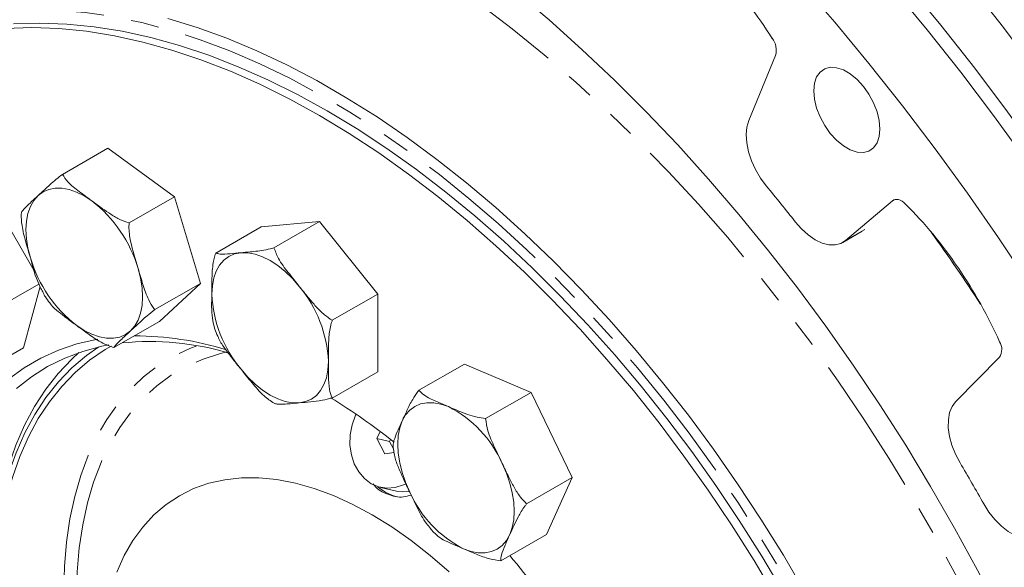
# Model space of a CAD drawing. Units: millimetres. Extents: x 11 to 1180, y 5 to 832.
# Drawn here: x 894 to 939, y 628 to 653 of the extents above; entities that cross this region are included whole.
import ezdxf

# ---------------------------------------------------------------- set-up
doc = ezdxf.new("R2010")
doc.units = ezdxf.units.MM
doc.linetypes.add('PHANTOM', pattern=[12.7, 6.35, -1.27, 1.27, -1.27, 1.27, -1.27])

msp = doc.modelspace()

# ---------------------------------------------------------------- linework, layer by layer
at = {"color": 7, "linetype": 'Continuous', "lineweight": 15}
for p, q in [((928.3933, 651.6764), (927.1753, 648.7157)), ((895.9421, 646.2623), (898.0104, 647.4563)), ((901.0462, 645.2436), (898.0104, 647.4563)), ((898.9779, 644.0496), (901.0462, 645.2436)), ((902.2191, 641.3005), (901.0462, 645.2436)), ((894.7012, 641.7977), (892.8057, 645.0791)), ((931.572, 643.2463), (933.7108, 645.0615)), ((902.9189, 642.6777), (904.9872, 643.8717)), ((907.6382, 644.1103), (904.9872, 643.8717)), ((905.5699, 642.9163), (907.6382, 644.1103)), ((910.2905, 640.8126), (907.6382, 644.1103)), ((931.4481, 643.1589), (932.332, 643.6691)), ((936.7225, 641.971), (936.6687, 642.0498)), ((892.9033, 640.1356), (894.8706, 641.2712)), ((894.1803, 638.3708), (894.9253, 641.1563)), ((900.1508, 640.1065), (902.2191, 641.3005)), ((900.3561, 639.5701), (902.2191, 641.3005)), ((908.2222, 639.6186), (910.2905, 640.8126)), ((910.2917, 637.2761), (910.2905, 640.8126)), ((898.2878, 638.3761), (900.3561, 639.5701)), ((892.1121, 637.1768), (894.1803, 638.3708)), ((938.579, 637.9375), (936.5814, 635.9157)), ((912.1624, 636.4367), (914.2307, 637.6307)), ((917.2662, 636.3412), (914.2307, 637.6307)), ((908.2234, 636.0821), (910.2917, 637.2761)), ((915.1979, 635.1472), (917.2662, 636.3412)), ((919.1311, 632.4604), (917.2662, 636.3412)), ((910.3966, 634.5637), (910.252, 634.2417)), ((910.252, 634.2417), (910.6067, 633.5445)), ((910.8312, 634.1077), (910.252, 634.2417)), ((910.8722, 634.1989), (910.8312, 634.1077)), ((910.8312, 634.1077), (911.0048, 633.7665)), ((910.6067, 633.5445), (911.0337, 633.5958)), ((910.9903, 633.8865), (911.0126, 633.7021)), ((917.0628, 631.2664), (919.1311, 632.4604)), ((917.9605, 629.8691), (919.1311, 632.4604)), ((910.4227, 632.0126), (911.1468, 631.8451)), ((915.8922, 628.6751), (917.9605, 629.8691))]:
    msp.add_line(p, q, dxfattribs=at)
at = {"color": 8, "linetype": 'PHANTOM', "lineweight": 0}
for p, q in [((933.7108, 645.0615), (933.7892, 645.1068)), ((931.572, 643.2463), (932.4559, 643.7565))]:
    msp.add_line(p, q, dxfattribs=at)
at = {"color": 8, "linetype": 'PHANTOM', "lineweight": 0, "flags": 128}
for points in [[(945.3438, 596.1574), (945.3125, 597.8901), (945.2186, 599.6559), (945.0624, 601.4516), (944.844, 603.274), (944.5638, 605.1199), (944.2225, 606.986), (943.8205, 608.8691), (943.3586, 610.7657), (942.8375, 612.6724), (942.2584, 614.586), (941.6221, 616.5029), (940.9298, 618.4199), (940.1827, 620.3334), (939.3821, 622.24), (938.5296, 624.1364), (937.6265, 626.0193), (936.6745, 627.8852), (935.6754, 629.7308), (934.6308, 631.5529), (933.5426, 633.3482), (932.4128, 635.1136), (931.2433, 636.8458), (930.0363, 638.5418), (928.7939, 640.1987), (927.5183, 641.8134), (926.2117, 643.383), (924.8766, 644.9049), (923.5152, 646.3762), (922.13, 647.7944), (920.7235, 649.1569), (919.2981, 650.4613), (917.8564, 651.7054), (916.4009, 652.8868), (914.9343, 654.0036), (913.4592, 655.0536), (911.9781, 656.0351), (910.4937, 656.9462), (909.0086, 657.7854), (907.5255, 658.5513), (906.047, 659.2423), (904.5758, 659.8573), (903.1145, 660.3952), (901.6656, 660.8551), (900.2317, 661.236), (898.8154, 661.5374), (897.4193, 661.7588), (896.0457, 661.8996), (894.6971, 661.9597), (893.376, 661.939), (892.0846, 661.8374), (890.8253, 661.6552), (889.6003, 661.3927), (888.4118, 661.0504), (887.2619, 660.6289), (886.1527, 660.1289), (885.0861, 659.5513), (884.0639, 658.8971), (883.0882, 658.1676), (882.1604, 657.3639), (881.2824, 656.4876), (880.4557, 655.5401), (879.6817, 654.5232), (878.9619, 653.4388), (878.2974, 652.2886), (877.6895, 651.0747), (877.1393, 649.7994), (876.6477, 648.4649), (876.2157, 647.0735), (875.8439, 645.6277), (875.5331, 644.1301), (875.2838, 642.5834), (875.0964, 640.9903), (874.9713, 639.3536), (874.9087, 637.6763), (874.9087, 635.9613), (874.9713, 634.2117), (875.0964, 632.4305), (875.2838, 630.6211), (875.5331, 628.7865), (875.8439, 626.9301), (876.2157, 625.0551), (876.6477, 623.1648), (877.1393, 621.2627), (877.6895, 619.3521), (878.2974, 617.4365), (878.9619, 615.5191), (879.6817, 613.6035), (880.4557, 611.693), (881.2824, 609.791), (882.1604, 607.901), (883.0882, 606.0262), (884.0639, 604.17), (885.0861, 602.3357), (886.1527, 600.5266), (887.2619, 598.7459), (888.4118, 596.9967), (889.6003, 595.2822), (890.8253, 593.6054), (892.0846, 591.9693), (893.376, 590.3767), (894.6971, 588.8306), (896.0457, 587.3337), (897.4193, 585.8886), (898.8154, 584.498), (900.2317, 583.1642), (901.6656, 581.8897), (903.1145, 580.6766), (904.5758, 579.5273), (906.047, 578.4437), (907.5255, 577.4277), (909.0086, 576.4812), (910.4937, 575.6058), (911.9781, 574.8031), (913.4592, 574.0745), (914.9343, 573.4214), (916.4009, 572.8448), (917.8564, 572.3458), (919.2981, 571.9253), (920.7235, 571.584), (922.13, 571.3226), (923.5152, 571.1415), (924.8766, 571.041), (926.2117, 571.0213), (927.5183, 571.0825), (928.7939, 571.2243), (930.0363, 571.4467), (931.2433, 571.7492), (932.4128, 572.1312), (933.5426, 572.5921), (934.6308, 573.131), (935.6754, 573.747), (936.6745, 574.439), (937.6265, 575.2058), (938.5296, 576.046), (939.3821, 576.9581), (940.1827, 577.9405), (940.9298, 578.9914), (941.6221, 580.109), (942.2584, 581.2912), (942.8375, 582.5361), (943.3586, 583.8413), (943.8205, 585.2046), (944.2225, 586.6235), (944.5638, 588.0955), (944.844, 589.618), (945.0624, 591.1883), (945.2186, 592.8035), (945.3125, 594.4609), (945.3438, 596.1574)], [(893.1965, 593.8967), (893.2774, 593.7969), (894.4823, 592.3537), (895.7156, 590.9587), (896.9748, 589.6149), (898.2571, 588.3249), (899.5599, 587.0916), (900.8804, 585.9176), (902.2159, 584.8052), (903.5636, 583.7569), (904.9205, 582.7749), (906.284, 581.8612), (907.651, 581.0177), (909.0187, 580.2462), (910.3843, 579.5484), (911.7448, 578.9257), (913.0975, 578.3794), (914.4394, 577.9106), (915.7678, 577.5204), (917.0798, 577.2096), (918.3727, 576.9788), (919.6438, 576.8285), (920.8904, 576.759), (922.1098, 576.7705), (923.2996, 576.8629), (924.4571, 577.0361), (925.5801, 577.2897), (926.6661, 577.6232), (927.7128, 578.0357), (928.718, 578.5266), (929.6796, 579.0947), (930.5956, 579.7389), (931.4641, 580.4578), (932.2833, 581.2499), (933.0513, 582.1135), (933.7667, 583.0468), (934.4278, 584.0479), (935.0334, 585.1146), (935.5821, 586.2447), (936.0728, 587.4358), (936.5044, 588.6855), (936.876, 589.991), (937.187, 591.3497), (937.4365, 592.7586), (937.6241, 594.2149), (937.7494, 595.7155), (937.8121, 597.2571), (937.8121, 598.8366), (937.7494, 600.4507), (937.6241, 602.0959), (937.4365, 603.7688), (937.187, 605.4658), (936.876, 607.1835), (936.5044, 608.9181), (936.0728, 610.6661), (935.5821, 612.4238), (935.0334, 614.1874), (934.4278, 615.9532), (933.7667, 617.7177), (933.0513, 619.4769), (932.2833, 621.2273), (931.4641, 622.9651), (930.5956, 624.6868), (929.6796, 626.3886), (928.718, 628.067), (927.7128, 629.7184), (926.6661, 631.3395), (925.5801, 632.9268), (924.4571, 634.4769), (923.2996, 635.9866), (922.1098, 637.4527), (920.8904, 638.8722), (919.6438, 640.2419), (918.3727, 641.5592), (917.0798, 642.8211), (915.7678, 644.0251), (914.4394, 645.1686), (913.0975, 646.2492), (911.7448, 647.2647), (910.3843, 648.2128), (909.0187, 649.0916), (907.651, 649.8993), (906.284, 650.6342), (904.9205, 651.2946), (903.5636, 651.8793), (902.2159, 652.3869), (900.8804, 652.8165), (899.5599, 653.1671), (898.2571, 653.438), (896.9748, 653.6286), (895.7156, 653.7386), (894.4823, 653.7675), (893.2774, 653.7156), (892.1034, 653.5827), (890.9628, 653.3693), (889.8581, 653.0757), (888.7915, 652.7026), (887.7652, 652.2507), (886.7816, 651.7211), (885.8425, 651.1148), (884.95, 650.4331), (884.1059, 649.6774), (883.3121, 648.8493), (882.5702, 647.9506), (881.8818, 646.9832), (881.2483, 645.949), (880.671, 644.8503), (880.1512, 643.6894), (879.6899, 642.4687), (879.2882, 641.1908), (878.9468, 639.8583), (878.6665, 638.4741), (878.4479, 637.0411), (878.2914, 635.5623), (878.1974, 634.0408), (878.166, 632.4798), (878.166, 632.4798)], [(897.2832, 645.0539), (896.9371, 645.2798), (896.591, 645.4532), (896.2508, 645.5713), (895.9224, 645.632), (895.6114, 645.6342), (895.3231, 645.578), (895.0624, 645.4643), (894.8338, 645.295)], [(894.8338, 645.295), (894.6412, 645.0731), (894.488, 644.8023), (894.3766, 644.4872), (894.3091, 644.1334), (894.2865, 643.7467), (894.3093, 643.3339), (894.3771, 642.9019), (894.4888, 642.4582)], [(904.0676, 642.6949), (903.7793, 642.6387), (903.5186, 642.525), (903.29, 642.3557), (903.0974, 642.1338), (902.9441, 641.863), (902.8328, 641.5479), (902.7652, 641.1941), (902.7427, 640.8074)], [(906.7193, 641.1654), (906.4081, 641.522), (906.0796, 641.8402), (905.7394, 642.1146), (905.3933, 642.3405), (905.0472, 642.5139), (904.707, 642.632), (904.3786, 642.6927), (904.0676, 642.6949)], [(899.3876, 641.976), (899.4992, 641.5324), (899.567, 641.1004), (899.5898, 640.6876), (899.5673, 640.3009), (899.4997, 639.947), (899.3884, 639.632), (899.2351, 639.3612), (899.0425, 639.1392)], [(896.5931, 639.3804), (896.9392, 639.1545), (897.2853, 638.9811), (897.6255, 638.863), (897.9539, 638.8023), (898.2649, 638.8), (898.5532, 638.8563), (898.8139, 638.97), (899.0425, 639.1392)], [(896.0063, 627.268), (896.0374, 628.4154), (896.1306, 629.5225), (896.2854, 630.5852), (896.5014, 631.5994), (896.7777, 632.5613), (897.1133, 633.4672), (897.5068, 634.3137), (897.9569, 635.0975), (898.4617, 635.8158), (899.0194, 636.4657), (899.6278, 637.0449), (900.2847, 637.5511), (900.9875, 637.9823), (901.7337, 638.337), (902.0578, 638.4623)], [(896.5856, 627.0352), (896.617, 628.1692), (896.711, 629.2633), (896.8673, 630.3123), (897.0852, 631.3122), (897.3639, 632.259), (897.7023, 633.149), (898.0991, 633.9785), (898.5526, 634.7445), (899.0611, 635.4438), (899.6226, 636.0736), (900.2349, 636.6316), (900.8955, 637.1154), (901.6019, 637.5233), (902.3512, 637.8535), (903.1405, 638.1048), (903.3805, 638.1637)], [(908.046, 637.7483), (908.0234, 637.3616), (907.9559, 637.0077), (907.8446, 636.6927), (907.6913, 636.4219), (907.4987, 636.2), (907.2701, 636.0307), (907.0094, 635.917), (906.7211, 635.8607)], [(904.0694, 637.3903), (904.3806, 637.0337), (904.7091, 636.7154), (905.0493, 636.4411), (905.3954, 636.2152), (905.7415, 636.0418), (906.0817, 635.9237), (906.4101, 635.863), (906.7211, 635.8607)], [(913.5034, 635.6899), (913.1632, 635.808), (912.8348, 635.8687), (912.5238, 635.8709), (912.2355, 635.8147), (911.9748, 635.701), (911.7462, 635.5317), (911.5536, 635.3098), (911.4003, 635.039)], [(911.4003, 635.039), (911.289, 634.7239), (911.2214, 634.3701), (911.1989, 633.9834), (911.2217, 633.5705), (911.2895, 633.1386), (911.4011, 632.6949), (911.5547, 632.2471), (911.7475, 631.8029)], [(916.3007, 629.8687), (916.4121, 630.1837), (916.4796, 630.5376), (916.5022, 630.9243), (916.4794, 631.3371), (916.4116, 631.7691), (916.2999, 632.2127), (916.1464, 632.6605), (915.9536, 633.1048)], [(916.3007, 629.8687), (916.1475, 629.5979), (915.9549, 629.3759), (915.7263, 629.2067), (915.4656, 629.0929), (915.1773, 629.0367), (914.8662, 629.039), (914.5378, 629.0997), (914.1977, 629.2178)]]:
    msp.add_lwpolyline(points, dxfattribs=at)
at = {"color": 7, "linetype": 'Continuous', "lineweight": 15, "flags": 128}
for points in [[(939.9201, 641.2886), (938.5367, 643.3678), (937.1152, 645.4121), (935.6574, 647.4191), (934.165, 649.3861), (932.64, 651.3109), (931.0842, 653.191), (929.4995, 655.0241)], [(959.5579, 604.458), (959.0348, 606.7356), (958.4524, 609.0252), (957.8112, 611.324), (957.1122, 613.6292), (956.3561, 615.9381), (955.5439, 618.2477), (954.6766, 620.5553), (953.7551, 622.858), (952.7808, 625.1532), (951.7546, 627.4378), (950.6779, 629.7093), (949.5521, 631.9648), (948.3783, 634.2015), (947.1582, 636.4168), (945.8932, 638.6079), (944.5847, 640.7722), (943.2345, 642.907), (941.8442, 645.0098), (940.4154, 647.0779), (938.9499, 649.1089), (937.4495, 651.1002), (935.916, 653.0495), (934.3513, 654.9544)], [(962.0193, 604.5601), (961.4368, 606.9314), (960.7955, 609.3129), (960.096, 611.702), (959.3392, 614.096), (958.5259, 616.4921), (957.6569, 618.8876), (956.7334, 621.2799), (955.7563, 623.6663), (954.7268, 626.044), (953.6459, 628.4103), (952.515, 630.7627), (951.3353, 633.0984), (950.1081, 635.4148), (948.8348, 637.7093), (947.5168, 639.9793), (946.1557, 642.2222), (944.753, 644.4356), (943.3103, 646.6168), (941.8291, 648.7635), (940.3112, 650.8733), (938.7582, 652.9436), (937.172, 654.9723)], [(939.5186, 624.341), (938.5698, 626.2994), (937.573, 628.2406), (936.5296, 630.1615), (935.4413, 632.059), (934.31, 633.9301), (933.1373, 635.7719), (931.9252, 637.5812), (930.6757, 639.3553), (929.3907, 641.0913), (928.0722, 642.7865), (926.7225, 644.438), (925.3436, 646.0433), (923.9378, 647.5999), (922.5073, 649.1051), (921.0544, 650.5566), (919.5814, 651.9521), (918.0908, 653.2893), (916.5848, 654.5661)], [(939.7644, 646.9415), (938.3065, 648.9484), (936.8142, 650.9155), (935.2892, 652.8402), (933.7334, 654.7203)], [(900.7435, 653.3625), (902.0785, 652.949), (903.4262, 652.4576), (904.7838, 651.8894), (906.1485, 651.2455), (907.5174, 650.5272), (908.8878, 649.7361), (910.2567, 648.8738), (911.6214, 647.9421), (912.979, 646.9429), (914.3267, 645.8783), (915.6617, 644.7505), (916.9812, 643.5618), (918.2825, 642.3147), (919.563, 641.0118), (920.8199, 639.6558), (922.0506, 638.2494), (923.2527, 636.7957), (924.4235, 635.2976), (925.5608, 633.7581), (926.662, 632.1807), (927.725, 630.5684), (928.7476, 628.9246), (929.7275, 627.2527)], [(928.3894, 627.0396), (927.409, 628.6867), (926.3863, 630.3046), (925.3237, 631.89), (924.2233, 633.4395), (923.0875, 634.9498), (921.9188, 636.4176), (920.7196, 637.8399), (919.4924, 639.2135), (918.24, 640.5356), (916.965, 641.8032), (915.67, 643.0139), (914.358, 644.1648), (913.0315, 645.2537), (911.6936, 646.278), (910.347, 647.2358), (908.9947, 648.1249), (907.6394, 648.9434), (906.2842, 649.6896), (904.9318, 650.362), (903.5852, 650.9589), (902.2473, 651.4793), (900.9209, 651.9219), (899.6088, 652.2858), (898.3138, 652.5703), (897.0388, 652.7748), (895.7864, 652.8987), (894.5593, 652.9419), (893.36, 652.9043)], [(928.743, 627.2437), (927.7625, 628.8908), (926.7399, 630.5087), (925.6772, 632.0941), (924.5769, 633.6436), (923.4411, 635.1539), (922.2723, 636.6217), (921.0731, 638.044), (919.846, 639.4176), (918.5936, 640.7397), (917.3185, 642.0073), (916.0236, 643.218), (914.7115, 644.3689), (913.3851, 645.4578), (912.0472, 646.4821), (910.7006, 647.4399), (909.3482, 648.329), (907.993, 649.1475), (906.6377, 649.8937), (905.2854, 650.5661), (903.9388, 651.163), (902.6008, 651.6834), (901.2744, 652.126), (899.9623, 652.4899), (898.6674, 652.7744), (897.3924, 652.9789), (896.1399, 653.1028), (894.9128, 653.146), (893.7136, 653.1084)], [(930.1282, 650.0631), (930.1611, 650.4052), (930.2583, 650.6945), (930.4155, 650.9182), (930.6259, 651.0666), (930.8803, 651.1332), (931.1676, 651.115), (931.4752, 651.013), (931.7896, 650.8314), (932.0972, 650.5784), (932.3845, 650.2648), (932.6389, 649.9045), (932.8493, 649.5132), (933.0066, 649.1079), (933.1037, 648.7065), (933.1366, 648.3264), (933.1037, 647.9842), (933.0066, 647.695), (932.8493, 647.4712), (932.6389, 647.3229), (932.3845, 647.2563), (932.0972, 647.2744), (931.7896, 647.3765), (931.4752, 647.558), (931.1676, 647.8111), (930.8803, 648.1246), (930.6259, 648.4849), (930.4155, 648.8763), (930.2583, 649.2815), (930.1611, 649.683), (930.1282, 650.0631)], [(927.1753, 648.7157), (927.0889, 648.4146), (927.058, 648.0693), (927.0835, 647.6909), (927.1647, 647.2914), (927.299, 646.8836), (927.482, 646.4805), (927.708, 646.0951), (927.9697, 645.7395)], [(933.7108, 645.0615), (933.7671, 645.0977), (933.832, 645.1181), (933.9037, 645.1223), (933.9808, 645.1102), (934.0612, 645.082), (934.1431, 645.0384), (934.2245, 644.9805), (934.3035, 644.9097)], [(929.2867, 644.1011), (929.571, 643.7776), (929.8752, 643.5035), (930.1898, 643.2875), (930.5046, 643.1367), (930.8097, 643.0557), (931.0952, 643.0471), (931.352, 643.1114), (931.572, 643.2463)], [(892.7155, 627.0549), (892.7469, 628.2582), (892.8409, 629.421), (892.9971, 630.5393), (893.215, 631.6091), (893.4939, 632.6268), (893.8328, 633.5887), (894.2305, 634.4914), (894.6856, 635.3318), (895.1964, 636.1069), (895.7613, 636.8141), (896.3781, 637.4507), (897.0448, 638.0147), (897.6068, 638.4085)], [(892.895, 626.9513), (892.926, 628.1425), (893.019, 629.2936), (893.1737, 630.4006), (893.3895, 631.4597), (893.6656, 632.4672), (894.001, 633.4194), (894.3947, 634.3131), (894.8452, 635.145), (895.3509, 635.9124), (895.9101, 636.6124), (896.5208, 637.2426), (897.1808, 637.8009), (897.8878, 638.2852), (898.1675, 638.4491)], [(897.5488, 638.7568), (897.4858, 638.7455), (896.6054, 638.5419), (895.7623, 638.2588), (894.9593, 637.8972), (894.1993, 637.4583), (893.4848, 636.9436)], [(898.0582, 638.5008), (897.7311, 638.4362), (896.872, 638.2069), (896.0513, 637.8985), (895.2718, 637.5121), (894.5361, 637.049), (893.8468, 636.5108)], [(892.7155, 627.3611), (892.7468, 628.5709), (892.8404, 629.7406), (892.996, 630.866), (893.2131, 631.9433), (893.4909, 632.9687), (893.8285, 633.9387), (894.2248, 634.85), (894.6783, 635.6994), (895.1875, 636.484), (895.7507, 637.2011), (896.3658, 637.8482), (896.6968, 638.1488)], [(936.5814, 635.9157), (936.4192, 635.6961), (936.308, 635.4189), (936.2511, 635.0928), (936.2505, 634.7282), (936.3062, 634.3369), (936.4163, 633.9314), (936.5775, 633.5245), (936.7844, 633.1293)], [(909.3024, 635.3476), (909.2785, 635.296), (909.1229, 634.859), (909.0378, 634.4015), (909.0264, 633.9411), (909.0893, 633.4956), (909.224, 633.0819), (909.4253, 632.7161), (909.6855, 632.4122), (909.9947, 632.1819), (910.3408, 632.0339), (910.7107, 631.9741), (911.09, 632.0047), (911.4643, 632.1245), (911.5641, 632.1724)], [(898.4155, 628.1583), (898.7544, 628.9075), (899.1507, 629.5931), (899.6026, 630.2117), (900.1077, 630.7601), (900.6633, 631.2356), (901.2668, 631.6357), (901.9149, 631.9583), (902.6044, 632.2019), (903.3319, 632.3652), (904.0935, 632.4474), (904.8854, 632.448), (905.7035, 632.367), (906.5438, 632.2049), (907.4018, 631.9624), (908.2733, 631.6409), (909.1538, 631.2419), (910.0388, 630.7675), (910.9238, 630.2201), (911.8043, 629.6025), (912.6758, 628.9178), (913.5338, 628.1696)], [(910.2995, 632.0466), (910.3306, 632.0175), (910.6535, 631.7803)], [(910.6535, 631.7803), (911.0127, 631.6238), (911.1266, 631.5932)], [(911.1468, 631.8451), (911.4347, 631.8067), (911.7196, 631.8212)], [(937.8598, 631.2667), (938.0985, 630.8899), (938.3704, 630.5469), (938.6665, 630.2488), (938.9775, 630.005), (939.2935, 629.8232), (939.6043, 629.7095), (939.9, 629.6672), (940.1712, 629.6979)]]:
    msp.add_lwpolyline(points, dxfattribs=at)
at = {"color": 7, "linetype": 'Continuous', "lineweight": 15}
for centre, radius, start, end in [((911.1158, 641.4464), 20.3561, 32.73144, 43.27612), ((927.5059, 651.9044), 0.9162, 345.59024, 36.78389), ((853.8003, 584.7688), 96.0131, 38.167328, 39.421806), ((920.2383, 630.8693), 19.8736, 34.23419, 44.94927), ((844.7423, 578.88), 111.467, 33.474, 35.511475), ((918.9324, 629.827), 21.5398, 24.16456, 34.31841), ((899.2565, 625.1455), 13.7653, 72.46279, 90.17655), ((899.9243, 626.1706), 12.4832, 73.29672, 95.82613), ((938.0151, 638.2957), 0.668, 327.57415, 31.48066), ((893.1446, 611.5976), 28.7246, 51.47529, 58.52397), ((848.2836, 580.7916), 102.8184, 29.400736, 30.599264), ((883.2489, 601.1688), 43.1475, 34.76544, 40.00937)]:
    msp.add_arc(centre, radius, start, end, dxfattribs=at)
at = {"color": 8, "linetype": 'PHANTOM', "lineweight": 0}
for centre, radius, start, end in [((893.5807, 640.2642), 6.0539, 16.42498, 52.29539), ((900.2956, 644.17), 6.0539, 196.42499, 232.29536), ((902.2952, 637.4816), 5.757, 2.65556, 39.78319), ((908.4935, 641.0741), 5.757, 182.65559, 219.78317), ((911.1131, 630.9707), 5.2901, 23.79201, 63.13796), ((916.588, 633.937), 5.2901, 203.79199, 243.13795)]:
    msp.add_arc(centre, radius, start, end, dxfattribs=at)
at = {"color": 7, "linetype": 'Continuous', "lineweight": 15}
for points, knots in [([(986.6147, 618.2961), (986.5266, 618.6939), (986.2723, 619.8424), (985.8096, 621.7491), (985.2095, 624.0164), (984.5553, 626.2881), (983.8488, 628.5617), (983.0905, 630.8353), (982.2813, 633.1066), (981.4221, 635.3734), (980.5138, 637.6335), (979.5574, 639.8848), (978.5538, 642.1252), (977.5041, 644.3524), (976.4094, 646.5643), (975.2708, 648.7589), (974.0893, 650.9338), (972.8662, 653.0872), (971.6026, 655.2168), (970.2998, 657.3205), (968.959, 659.3964), (967.5816, 661.4423), (966.1687, 663.4563), (964.7219, 665.4364), (963.2423, 667.3806), (961.7315, 669.2871), (960.1907, 671.1538), (958.6215, 672.979), (957.0252, 674.7608), (955.4033, 676.4974), (953.7573, 678.187), (952.0887, 679.8279), (950.3989, 681.4184), (948.6894, 682.9569), (946.9619, 684.4417), (945.2178, 685.8711), (943.4586, 687.2437), (941.686, 688.5579), (939.9014, 689.8122), (938.1066, 691.005), (936.3032, 692.135), (934.4927, 693.2008), (932.677, 694.2009), (930.8577, 695.134), (929.0368, 695.9987), (927.2161, 696.7938), (925.3975, 697.5181), (923.5832, 698.1704), (921.7751, 698.7497), (919.9755, 699.2549), (918.1866, 699.6854), (916.4106, 700.0403), (914.6501, 700.3192), (912.9071, 700.5216), (911.1843, 700.6474), (909.4838, 700.6967), (907.808, 700.6695), (906.159, 700.5664), (904.5387, 700.3878), (902.9492, 700.1345), (901.3921, 699.8073), (899.8691, 699.4068), (898.3811, 698.9353), (896.9319, 698.3888), (895.7642, 697.8932), (895.094, 697.554), (894.8808, 697.4462)], [0, 0, 0, 0, 0.0084737, 0.0244675, 0.0404527, 0.0564298, 0.0723991, 0.0883612, 0.1043165, 0.1202658, 0.1362096, 0.1521486, 0.1680834, 0.1840147, 0.1999432, 0.2158696, 0.2317946, 0.2477189, 0.2636432, 0.279568, 0.2954941, 0.311422, 0.3273526, 0.3432864, 0.3592243, 0.3751669, 0.391115, 0.4070691, 0.4230299, 0.4389982, 0.4549745, 0.4709593, 0.4869533, 0.5029567, 0.5189701, 0.5349935, 0.5510272, 0.567071, 0.5831246, 0.5991876, 0.615259, 0.6313376, 0.6474218, 0.6635095, 0.679597, 0.6956806, 0.7117559, 0.7278179, 0.7438607, 0.759878, 0.7758626, 0.7918069, 0.8077031, 0.8235434, 0.8393206, 0.8550279, 0.8706602, 0.8862133, 0.9016855, 0.9170767, 0.9323893, 0.9476279, 0.9627992, 0.9779119, 0.9929766, 1, 1, 1, 1]), ([(961.1463, 544.0457), (961.2359, 544.12), (961.7249, 544.5256), (962.5701, 545.3267), (963.6786, 546.451), (964.7377, 547.6442), (965.7509, 548.8984), (966.7162, 550.2144), (967.633, 551.5907), (968.5003, 553.026), (969.3173, 554.5192), (970.0832, 556.0689), (970.7974, 557.6737), (971.459, 559.3321), (972.0676, 561.0426), (972.6225, 562.8037), (973.1231, 564.6137), (973.5692, 566.471), (973.9602, 568.3739), (974.2959, 570.3206), (974.5759, 572.3093), (974.8, 574.3383), (974.968, 576.4057), (975.0799, 578.5096), (975.1355, 580.6482), (975.1349, 582.8195), (975.078, 585.0215), (974.965, 587.2524), (974.796, 589.5101), (974.5711, 591.7926), (974.2906, 594.0979), (973.9548, 596.424), (973.5639, 598.7687), (973.1184, 601.1301), (972.6187, 603.506), (972.0653, 605.8943), (971.4585, 608.2929), (970.7991, 610.6998), (970.0876, 613.1127), (969.3246, 615.5295), (968.5108, 617.9482), (967.647, 620.3665), (966.734, 622.7824), (965.7725, 625.1936), (964.7634, 627.5981), (963.7076, 629.9938), (962.6061, 632.3785), (961.4598, 634.7501), (960.2698, 637.1065), (959.0371, 639.4456), (957.7628, 641.7654), (956.448, 644.0638), (955.0939, 646.3388), (953.7017, 648.5884), (952.2727, 650.8105), (950.808, 653.0032), (949.3091, 655.1645), (947.7771, 657.2926), (946.2135, 659.3856), (944.6196, 661.4415), (942.9969, 663.4586), (941.3467, 665.4351), (939.6706, 667.3692), (937.97, 669.2592), (936.2463, 671.1035), (934.5012, 672.9003), (932.7361, 674.6481), (930.9526, 676.3454), (929.1522, 677.9905), (927.3366, 679.5822), (925.5393, 681.0916), (924.234, 682.143), (923.5399, 682.6868), (923.4291, 682.7736)], [0, 0, 0, 0, 0.0032123, 0.0175299, 0.0318544, 0.046187, 0.0605288, 0.0748804, 0.0892421, 0.1036138, 0.1179951, 0.1323857, 0.1467848, 0.1611915, 0.1756051, 0.1900247, 0.2044492, 0.2188781, 0.2333103, 0.2477453, 0.2621824, 0.276621, 0.2910607, 0.305501, 0.3199415, 0.3343819, 0.348822, 0.3632616, 0.3777005, 0.3921387, 0.4065761, 0.4210125, 0.4354481, 0.4498827, 0.4643164, 0.4787492, 0.4931812, 0.5076122, 0.5220425, 0.536472, 0.5509008, 0.565329, 0.5797565, 0.5941835, 0.60861, 0.6230361, 0.6374618, 0.6518872, 0.6663124, 0.6807373, 0.6951622, 0.709587, 0.7240118, 0.7384367, 0.7528616, 0.7672868, 0.7817122, 0.7961378, 0.8105639, 0.8249904, 0.8394174, 0.8538449, 0.868273, 0.8827018, 0.8971314, 0.9115617, 0.9259928, 0.9404249, 0.9548579, 0.9692918, 0.9837267, 0.9974031, 1, 1, 1, 1]), ([(894.8338, 645.295), (894.9295, 645.384), (895.1027, 645.5453), (895.368, 645.7871), (895.6259, 646.0133), (895.8451, 646.1859), (895.9421, 646.2623)], [0, 0, 0, 0, 0.30492671, 0.55243043, 0.80200071, 1, 1, 1, 1]), ([(895.9421, 646.2623), (896.0193, 646.1443), (896.2071, 645.8573), (896.7135, 645.4707), (897.0926, 645.1934), (897.2832, 645.0539)], [0, 0, 0, 0, 0.2577602, 0.6268116, 1, 1, 1, 1]), ([(894.0791, 644.5319), (894.1082, 644.5755), (894.1791, 644.6817), (894.4846, 644.9703), (894.717, 645.1864), (894.8338, 645.295)], [0, 0, 0, 0, 0.2577599, 0.6268116, 1, 1, 1, 1]), ([(897.2832, 645.0539), (897.4394, 644.9395), (897.7223, 644.7321), (898.1463, 644.4403), (898.5427, 644.2008), (898.8444, 644.096), (898.9779, 644.0496)], [0, 0, 0, 0, 0.3049264, 0.5524298, 0.8020002, 1, 1, 1, 1]), ([(894.4888, 642.4582), (894.4161, 642.7001), (894.2705, 643.1848), (894.1037, 643.8435), (894.0619, 644.3086), (894.0772, 644.5073), (894.0791, 644.5319)], [0, 0, 0, 0, 0.363329, 0.7278564, 0.9664322, 1, 1, 1, 1]), ([(898.9779, 644.0496), (898.9748, 644.0001), (898.957, 643.7183), (899.0715, 642.9995), (899.262, 642.3826), (899.3876, 641.976)], [0, 0, 0, 0, 0.06774, 0.385455, 1, 1, 1, 1]), ([(904.0676, 642.6949), (904.2039, 642.707), (904.4508, 642.7288), (904.8228, 642.7687), (905.1737, 642.8187), (905.4484, 642.8864), (905.5699, 642.9163)], [0, 0, 0, 0, 0.3049269, 0.5524299, 0.8019999, 1, 1, 1, 1]), ([(905.5699, 642.9163), (905.6314, 642.7538), (905.7809, 642.3586), (906.2217, 641.7862), (906.5528, 641.3731), (906.7193, 641.1654)], [0, 0, 0, 0, 0.2577605, 0.6268118, 1, 1, 1, 1]), ([(895.112, 640.7996), (895.0309, 640.9451), (894.7531, 641.4438), (894.5983, 642.0376), (894.4888, 642.4582)], [0, 0, 0, 0, 0.2917977, 1, 1, 1, 1]), ([(902.7427, 640.8074), (902.742, 641.0243), (902.7406, 641.4589), (902.7653, 642.0511), (902.8475, 642.4732), (902.911, 642.6552), (902.9189, 642.6777)], [0, 0, 0, 0, 0.3633304, 0.7278555, 0.9664331, 1, 1, 1, 1]), ([(902.9189, 642.6777), (902.9803, 642.6602), (903.1297, 642.6176), (903.5702, 642.6507), (903.9012, 642.6801), (904.0676, 642.6949)], [0, 0, 0, 0, 0.2577605, 0.6268124, 1, 1, 1, 1]), ([(899.3876, 641.976), (899.459, 641.7334), (899.6021, 641.2474), (899.8187, 640.6174), (900.0252, 640.2473), (900.137, 640.122), (900.1508, 640.1065)], [0, 0, 0, 0, 0.363329, 0.7278562, 0.9664322, 1, 1, 1, 1]), ([(906.7193, 641.1654), (906.8556, 640.9949), (907.1027, 640.6861), (907.4748, 640.2475), (907.8259, 639.8798), (908.1006, 639.6987), (908.2222, 639.6186)], [0, 0, 0, 0, 0.3049264, 0.5524295, 0.8020004, 1, 1, 1, 1]), ([(895.103, 640.7942), (895.1239, 640.7585), (895.2031, 640.624), (895.2974, 640.5016), (895.3666, 640.4117)], [0, 0, 0, 0, 0.2649376, 1, 1, 1, 1]), ([(902.86, 639.2996), (902.8253, 639.4368), (902.7117, 639.8858), (902.73, 640.4297), (902.7427, 640.8074)], [0, 0, 0, 0, 0.30558281, 1, 1, 1, 1]), ([(896.5931, 639.3804), (896.4356, 639.4941), (896.1503, 639.7003), (895.7566, 640.0085), (895.4842, 640.2362), (895.3905, 640.3823), (895.3701, 640.4142)], [0, 0, 0, 0, 0.34979857, 0.63372358, 0.92002015, 1, 1, 1, 1]), ([(900.1508, 640.1065), (900.0271, 640.0083), (899.7264, 639.7694), (899.394, 639.4653), (899.1601, 639.2483), (899.0425, 639.1392)], [0, 0, 0, 0, 0.2577602, 0.6268119, 1, 1, 1, 1]), ([(898.2878, 638.3761), (898.116, 638.4395), (897.6984, 638.5938), (897.1651, 638.9649), (896.7845, 639.2414), (896.5931, 639.3804)], [0, 0, 0, 0, 0.2577603, 0.6268121, 1, 1, 1, 1]), ([(902.8521, 639.2968), (902.8603, 639.2704), (902.9015, 639.1373), (902.9615, 639.0062), (903.0097, 638.9012)], [0, 0, 0, 0, 0.1981246, 1, 1, 1, 1]), ([(908.2222, 639.6186), (908.207, 639.5732), (908.1203, 639.3153), (908.0357, 638.6656), (908.0419, 638.1127), (908.046, 637.7483)], [0, 0, 0, 0, 0.0677402, 0.3854539, 1, 1, 1, 1]), ([(899.0425, 639.1392), (898.9459, 639.0497), (898.7708, 638.8874), (898.5319, 638.6609), (898.3497, 638.4783), (898.3068, 638.4074), (898.2878, 638.3761)], [0, 0, 0, 0, 0.3049268, 0.5524301, 0.8020002, 1, 1, 1, 1]), ([(904.0694, 637.3903), (903.9318, 637.5601), (903.6824, 637.8677), (903.3404, 638.3225), (903.1048, 638.6564), (903.0302, 638.8581), (903.0137, 638.9028)], [0, 0, 0, 0, 0.34925045, 0.63273017, 0.91857773, 1, 1, 1, 1]), ([(908.046, 637.7483), (908.0455, 637.5307), (908.0444, 637.0947), (908.0694, 636.5311), (908.1519, 636.2042), (908.2155, 636.0955), (908.2234, 636.0821)], [0, 0, 0, 0, 0.3633287, 0.7278556, 0.9664323, 1, 1, 1, 1]), ([(905.5723, 635.8435), (905.4163, 635.9514), (905.0369, 636.2139), (904.5694, 636.7708), (904.2367, 637.183), (904.0694, 637.3903)], [0, 0, 0, 0, 0.2577602, 0.6268117, 1, 1, 1, 1]), ([(911.4003, 635.039), (911.4716, 635.1978), (911.6145, 635.5161), (911.8306, 635.9539), (912.037, 636.2759), (912.1486, 636.419), (912.1624, 636.4367)], [0, 0, 0, 0, 0.3633293, 0.7278557, 0.9664326, 1, 1, 1, 1]), ([(912.1624, 636.4367), (912.2396, 636.3565), (912.4274, 636.1616), (912.9337, 635.9331), (913.3128, 635.7713), (913.5034, 635.6899)], [0, 0, 0, 0, 0.2577602, 0.6268118, 1, 1, 1, 1]), ([(906.7211, 635.8607), (906.5838, 635.8481), (906.3351, 635.8253), (905.9896, 635.8007), (905.7142, 635.7943), (905.6158, 635.8284), (905.5723, 635.8435)], [0, 0, 0, 0, 0.3049267, 0.5524299, 0.8020006, 1, 1, 1, 1]), ([(908.2234, 636.0821), (908.0674, 636.0451), (907.6881, 635.9549), (907.2208, 635.9063), (906.8883, 635.876), (906.7211, 635.8607)], [0, 0, 0, 0, 0.2577601, 0.626812, 1, 1, 1, 1]), ([(913.5034, 635.6899), (913.6595, 635.6231), (913.9424, 635.502), (914.3664, 635.3352), (914.7627, 635.2047), (915.0644, 635.1648), (915.1979, 635.1472)], [0, 0, 0, 0, 0.3049264, 0.55243, 0.8020004, 1, 1, 1, 1]), ([(910.9863, 633.8861), (910.9856, 633.8909), (910.9722, 633.9817), (911.0884, 634.3597), (911.2764, 634.7691), (911.4003, 635.039)], [0, 0, 0, 0, 0.0189254, 0.3532766, 1, 1, 1, 1]), ([(915.1979, 635.1472), (915.2271, 634.9608), (915.2982, 634.5075), (915.6041, 633.8352), (915.8366, 633.3492), (915.9536, 633.1048)], [0, 0, 0, 0, 0.2577594, 0.6268118, 1, 1, 1, 1]), ([(911.7475, 631.8029), (911.6506, 632.0028), (911.4752, 632.3651), (911.2375, 632.8981), (911.0677, 633.3317), (911.0291, 633.6074), (911.0158, 633.7027)], [0, 0, 0, 0, 0.3265321, 0.5915727, 0.8588266, 1, 1, 1, 1]), ([(915.9536, 633.1048), (916.0493, 632.9042), (916.2228, 632.5409), (916.4883, 632.0234), (916.7464, 631.5868), (916.9658, 631.3647), (917.0628, 631.2664)], [0, 0, 0, 0, 0.3049264, 0.5524299, 0.8020003, 1, 1, 1, 1]), ([(878.0489, 632.6431), (878.0504, 632.3782), (878.055, 631.6104), (878.1055, 630.3163), (878.2188, 628.7539), (878.3887, 627.1666), (878.6139, 625.5578), (878.8942, 623.9304), (879.2289, 622.2875), (879.6175, 620.6319), (880.0591, 618.9669), (880.553, 617.2954), (881.0983, 615.6205), (881.6937, 613.9453), (882.3384, 612.273), (883.031, 610.6065), (883.7704, 608.949), (884.555, 607.3035), (885.3834, 605.6729), (886.2542, 604.0605), (887.1657, 602.469), (888.1162, 600.9016), (889.1039, 599.3609), (890.1272, 597.8499), (891.184, 596.3715), (892.2724, 594.9282), (893.3904, 593.5228), (894.536, 592.1579), (895.7071, 590.836), (896.9015, 589.5596), (898.1171, 588.331), (899.3516, 587.1525), (900.6028, 586.0263), (901.8683, 584.9545), (903.146, 583.9392), (904.4334, 582.9821), (905.7282, 582.0851), (907.028, 581.25), (908.3305, 580.4782), (909.6334, 579.7714), (910.9341, 579.1308), (912.2304, 578.5577), (913.5197, 578.0533), (914.7998, 577.6184), (916.0679, 577.2546), (917.3226, 576.9599), (918.5584, 576.7456), (919.3925, 576.6276), (919.8079, 576.6017), (919.824, 576.6007)], [0, 0, 0, 0, 0.0115646, 0.0335212, 0.0554773, 0.0774316, 0.0993839, 0.1213341, 0.1432821, 0.165228, 0.1871717, 0.2091135, 0.2310535, 0.2529918, 0.2749286, 0.2968642, 0.3187988, 0.3407325, 0.3626656, 0.3845983, 0.4065308, 0.4284634, 0.4503961, 0.4723293, 0.4942632, 0.5161978, 0.5381336, 0.5600707, 0.5820093, 0.6039497, 0.6258919, 0.6478363, 0.669783, 0.6917322, 0.7136838, 0.735638, 0.7575948, 0.7795541, 0.8015155, 0.8234788, 0.8454435, 0.8674084, 0.8893724, 0.9113339, 0.9332911, 0.9552416, 0.9771828, 0.9991116, 1, 1, 1, 1]), ([(910.0836, 632.1794), (910.1026, 632.1506), (910.2617, 631.9085), (910.7387, 631.6762), (911.3294, 631.5236), (911.6938, 631.6307), (911.8141, 631.6661)], [0, 0, 0, 0, 0.0516302, 0.4326892, 0.8128236, 1, 1, 1, 1]), ([(912.6978, 630.1482), (912.6303, 630.222), (912.3879, 630.4869), (912.1013, 631.0757), (911.8659, 631.5596), (911.7475, 631.8029)], [0, 0, 0, 0, 0.1611304, 0.5782276, 1, 1, 1, 1]), ([(917.0628, 631.2664), (917.0355, 631.2309), (916.88, 631.0285), (916.5963, 630.5393), (916.4182, 630.1351), (916.3007, 629.8687)], [0, 0, 0, 0, 0.06774, 0.385455, 1, 1, 1, 1]), ([(912.6867, 630.1387), (912.7064, 630.1147), (912.788, 630.0152), (912.8788, 629.9308), (912.9477, 629.8669)], [0, 0, 0, 0, 0.2414981, 1, 1, 1, 1]), ([(914.1977, 629.2178), (914.0403, 629.2839), (913.7552, 629.4038), (913.3605, 629.5869), (913.0788, 629.7324), (912.9787, 629.8404), (912.9511, 629.8702)], [0, 0, 0, 0, 0.3397473, 0.615514, 0.8935836, 1, 1, 1, 1]), ([(916.3007, 629.8687), (916.2282, 629.7091), (916.0829, 629.3895), (915.9165, 628.9804), (915.8749, 628.7535), (915.8903, 628.6837), (915.8922, 628.6751)], [0, 0, 0, 0, 0.3633292, 0.7278558, 0.9664328, 1, 1, 1, 1]), ([(915.8922, 628.6751), (915.7205, 628.7007), (915.3029, 628.7629), (914.7697, 628.9759), (914.3891, 629.1368), (914.1977, 629.2178)], [0, 0, 0, 0, 0.2577606, 0.6268121, 1, 1, 1, 1])]:
    msp.add_open_spline(points, degree=3, knots=knots, dxfattribs=at)

doc.saveas('drawing.dxf')
